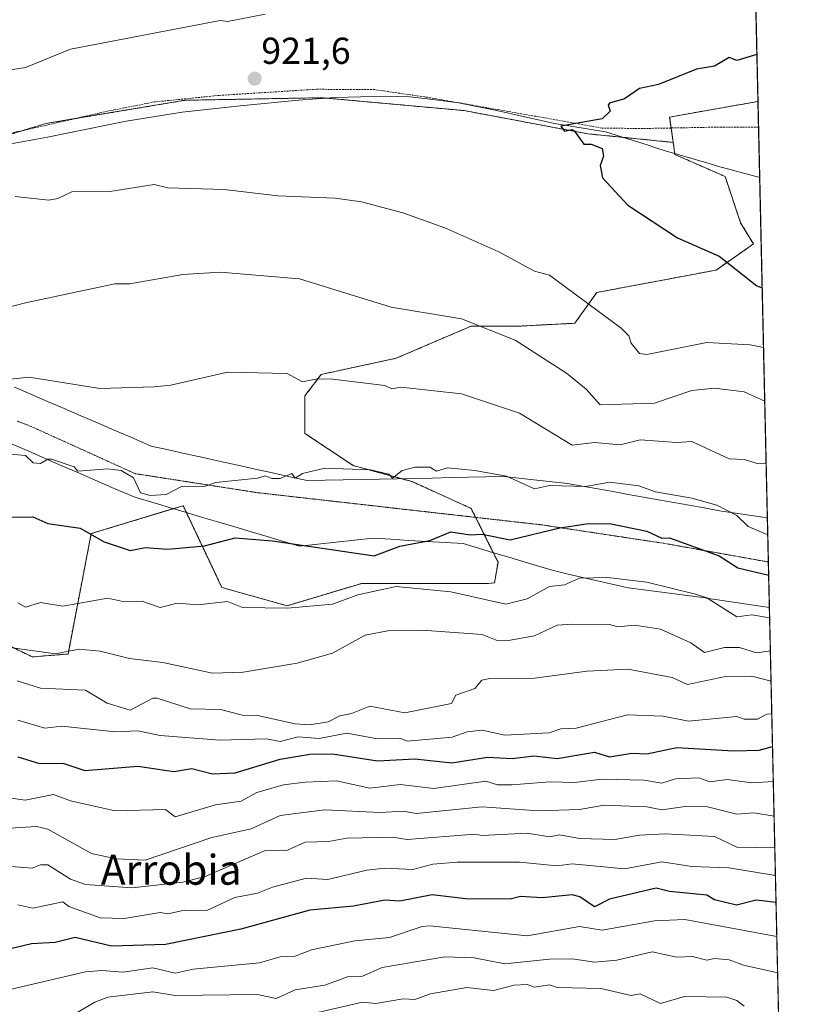
# Model space of a CAD drawing. Units: metres. Extents: x 651387 to 654841, y 4748606 to 4750995.
# Drawn here: x 654629 to 654841, y 4749072 to 4749335 of the extents above; entities that cross this region are included whole.
import ezdxf
from ezdxf.enums import TextEntityAlignment as Align

# ---------------------------------------------------------------- set-up
doc = ezdxf.new("R2010")
doc.units = ezdxf.units.M
doc.header["$MEASUREMENT"] = 0
doc.linetypes.add('TRAZOS', pattern=[0.75, 0.5, -0.25])
doc.linetypes.add('TRAZOS2', pattern=[0.375, 0.25, -0.125])
for name, color, linetype, lineweight in [('Alambrada', 19, 'TRAZOS', 0), ('Arbolado forestal', 92, 'TRAZOS', 0), ('Arbolado forestal CxS', 92, 'Continuous', 0), ('Carátula', 7, 'Continuous', 5), ('Comarca CxS', 133, 'Continuous', 0), ('Comunidad Autónoma CxS', 142, 'Continuous', 0), ('Curva de nivel maestra', 36, 'Continuous', 30), ('Curva de nivel normal', 36, 'Continuous', 0), ('Municipio', 9, 'Continuous', 13), ('Municipio CxS', 142, 'Continuous', 0), ('Pastizal CxS', 92, 'Continuous', 0), ('Provincia CxS', 1, 'Continuous', 0), ('Punto de cota en terreno', 7, 'Continuous', 0), ('Rótulo de punto de cota en terreno', 19, 'Continuous', 0), ('Texto cartográfico', 19, 'Continuous', 0), ('Vía pecuaria', 92, 'Continuous', 13), ('Vía pecuaria CxS', 92, 'Continuous', 13), ('Vía pecuaria eje', 92, 'TRAZOS2', 0)]:
    doc.layers.add(name, color=color, linetype=linetype, lineweight=lineweight)
doc.styles.add('Arial', font='txt', dxfattribs={"height": 0.2})

# ---------------------------------------------------------------- blocks, each defined once
blk = doc.blocks.new('*U162')
at = {"layer": 'Curva de nivel normal', "color": 36, "linetype": 'Continuous', "lineweight": 0}
blk.add_polyline3d([(654623.83, 4749127.14, 870), (654630.84, 4749126.15, 870), (654638.36, 4749127.67, 870), (654642.89, 4749125.99, 870), (654654.89, 4749123.33, 870), (654668.32, 4749123.63, 870), (654670.89, 4749121.7, 870), (654681.61, 4749124.92, 870), (654688.52, 4749125.83, 870), (654692.69, 4749128.2, 870), (654699.82, 4749130.2, 870), (654705.64, 4749130.95, 870), (654713.95, 4749131.26, 870), (654722.89, 4749129.33, 870), (654730.98, 4749130.29, 870), (654739.97, 4749129.28, 870), (654753.9, 4749131.21, 870), (654756.95, 4749130.26, 870), (654760.89, 4749130.19, 870), (654770.89, 4749131, 870), (654777.56, 4749130.87, 870), (654784.89, 4749131.79, 870), (654796.19, 4749131.5, 870), (654800.89, 4749130.65, 870), (654804.51, 4749131.82, 870), (654810.76, 4749132.07, 870), (654813.73, 4749131.04, 870), (654818.32, 4749131.63, 870), (654824.89, 4749130.78, 870), (654830.65, 4749131.08, 870)], dxfattribs=at)
blk = doc.blocks.new('*U167')
at = {"layer": 'Curva de nivel normal', "color": 36, "linetype": 'Continuous', "lineweight": 0}
blk.add_polyline3d([(654621.53, 4749108.84, 860), (654632.66, 4749107.97, 860), (654634.89, 4749108.88, 860), (654636.89, 4749108.9, 860), (654642.89, 4749104.99, 860), (654646.89, 4749103.59, 860), (654659.44, 4749102.75, 860), (654672.89, 4749104.27, 860), (654678.89, 4749105.78, 860), (654694.89, 4749112.66, 860), (654700.89, 4749112.78, 860), (654705.63, 4749114.94, 860), (654711.82, 4749115.13, 860), (654716.71, 4749116.02, 860), (654728.9, 4749116.21, 860), (654732.89, 4749115.66, 860), (654750.89, 4749117.06, 860), (654752.89, 4749116.68, 860), (654764.89, 4749117.34, 860), (654770.89, 4749116.33, 860), (654773.57, 4749116.88, 860), (654778.89, 4749115.89, 860), (654788.3, 4749115.61, 860), (654794.89, 4749116.76, 860), (654801.79, 4749117.1, 860), (654814.89, 4749116.43, 860), (654820.89, 4749113.55, 860), (654831.05, 4749113.4, 860)], dxfattribs=at)
blk = doc.blocks.new('*U169')
at = {"layer": 'Curva de nivel normal', "color": 36, "linetype": 'Continuous', "lineweight": 0}
blk.add_polyline3d([(654628.89, 4749178.88, 895), (654630.89, 4749177.69, 895), (654634.89, 4749178.9, 895), (654640.89, 4749177.92, 895), (654652.89, 4749180.06, 895), (654656.89, 4749179.2, 895), (654661.95, 4749179.26, 895), (654666.89, 4749177.63, 895), (654671.43, 4749178.74, 895), (654676.97, 4749178.28, 895), (654684.89, 4749179.18, 895), (654688.89, 4749177.62, 895), (654700.89, 4749177.42, 895), (654712.89, 4749178.49, 895), (654719.64, 4749180.95, 895), (654729.93, 4749183.24, 895), (654744.48, 4749181.79, 895), (654759.19, 4749178.5, 895), (654764.89, 4749179.93, 895), (654770.89, 4749183.19, 895), (654774.89, 4749183.65, 895), (654778.89, 4749185.44, 895), (654786.33, 4749185.64, 895), (654796.89, 4749184.4, 895), (654809.88, 4749181.19, 895), (654812.87, 4749180.18, 895), (654820.89, 4749175.13, 895), (654824.89, 4749175.66, 895), (654829.667, 4749174.8007, 895)], dxfattribs=at)
blk = doc.blocks.new('*U171')
at = {"layer": 'Curva de nivel normal', "color": 36, "linetype": 'Continuous', "lineweight": 0}
blk.add_polyline3d([(654831.81, 4749079.99, 840), (654822.72, 4749082.03, 840), (654818.89, 4749083.51, 840), (654814.89, 4749083.87, 840), (654812.89, 4749083.36, 840), (654809.07, 4749084.38, 840), (654804.89, 4749084.24, 840), (654798.32, 4749085.63, 840), (654788.89, 4749083.4, 840), (654782.89, 4749082.9, 840), (654776.89, 4749083.71, 840), (654770.89, 4749083.63, 840), (654758.89, 4749082.42, 840), (654750.71, 4749084.02, 840), (654742.95, 4749084.26, 840), (654726.17, 4749081.48, 840), (654720.89, 4749079.13, 840), (654716.89, 4749078.96, 840), (654710.89, 4749076.74, 840), (654702.89, 4749075.47, 840), (654697.86, 4749073.17, 840), (654692.89, 4749074.2, 840), (654670.89, 4749073.94, 840), (654664.89, 4749074.92, 840), (654652.89, 4749073.47, 840), (654649.46, 4749072.2, 840), (654643.2, 4749068.51, 840)], dxfattribs=at)
blk = doc.blocks.new('*U174')
at = {"layer": 'Curva de nivel normal', "color": 36, "linetype": 'Continuous', "lineweight": 0}
blk.add_polyline3d([(654623.42, 4749238.2, 910), (654631.86, 4749239.17, 910), (654650.8, 4749236.11, 910), (654665.24, 4749236.55, 910), (654669.68, 4749236.99, 910), (654684.89, 4749240.44, 910), (654700.76, 4749240.07, 910), (654704.89, 4749237.93, 910), (654708.89, 4749238.72, 910), (654712.89, 4749238.58, 910), (654726.89, 4749236.89, 910), (654728.72, 4749236.03, 910), (654731.15, 4749236.46, 910), (654747.37, 4749234.68, 910), (654762.89, 4749229.51, 910), (654776.89, 4749220.97, 910), (654782.89, 4749221.69, 910), (654789.77, 4749221.08, 910), (654795.05, 4749222.36, 910), (654804.89, 4749221.65, 910), (654808.89, 4749221.96, 910), (654818.89, 4749217.3, 910), (654822.89, 4749217.12, 910), (654826.68, 4749215.99, 910), (654828.73, 4749216.17, 910)], dxfattribs=at)
blk = doc.blocks.new('*U175')
at = {"layer": 'Curva de nivel normal', "color": 36, "linetype": 'Continuous', "lineweight": 0}
blk.add_polyline3d([(654624.89, 4749167.17, 890), (654638.89, 4749165.26, 890), (654645.2, 4749166.51, 890), (654650.89, 4749165.94, 890), (654658.65, 4749163.96, 890), (654667.63, 4749162.94, 890), (654680.89, 4749160.08, 890), (654689.05, 4749160.36, 890), (654703.44, 4749162.75, 890), (654712.89, 4749165.41, 890), (654721.64, 4749170.2, 890), (654728.12, 4749171.43, 890), (654736.89, 4749171.56, 890), (654752.89, 4749170.43, 890), (654756.89, 4749168.83, 890), (654759.36, 4749168.67, 890), (654766.89, 4749170.03, 890), (654772.89, 4749172.88, 890), (654776.89, 4749173.18, 890), (654786.89, 4749173.03, 890), (654789.15, 4749172.46, 890), (654793.6, 4749172.91, 890), (654800.48, 4749171.79, 890), (654808.59, 4749168.2, 890), (654812.3, 4749165.61, 890), (654817.59, 4749166.9, 890), (654821.57, 4749166.88, 890), (654826.18, 4749165.49, 890), (654829.87, 4749165.99, 890)], dxfattribs=at)
blk = doc.blocks.new('*U190')
at = {"layer": 'Curva de nivel normal', "color": 36, "linetype": 'Continuous', "lineweight": 0}
blk.add_polyline3d([(654822.89, 4749071.09, 835), (654820.89, 4749072.61, 835), (654818.19, 4749073.5, 835), (654806.89, 4749073.73, 835), (654800.48, 4749071.79, 835), (654795.11, 4749074.42, 835), (654792.64, 4749073.95, 835), (654784.55, 4749075.86, 835), (654772.89, 4749076.09, 835), (654770.89, 4749076.8, 835), (654766.89, 4749076.22, 835), (654764.89, 4749076.91, 835), (654761.41, 4749076.72, 835), (654755.95, 4749075.26, 835), (654748.79, 4749076.1, 835), (654739.12, 4749074.43, 835), (654734.89, 4749072.85, 835), (654731.79, 4749073.1, 835), (654724.51, 4749071.82, 835), (654720.89, 4749072.2, 835), (654700.89, 4749067.55, 835)], dxfattribs=at)
blk = doc.blocks.new('*U192')
at = {"layer": 'Curva de nivel normal', "color": 36, "linetype": 'Continuous', "lineweight": 0}
blk.add_polyline3d([(654620.89, 4749118.28, 865), (654633.83, 4749119.14, 865), (654636.89, 4749118.35, 865), (654648.55, 4749111.86, 865), (654655.16, 4749110.47, 865), (654662.89, 4749110.15, 865), (654680.67, 4749116.2, 865), (654691.18, 4749118.49, 865), (654698.89, 4749122.01, 865), (654710.89, 4749123.52, 865), (654725.56, 4749122.87, 865), (654731.86, 4749123.17, 865), (654735.28, 4749122.59, 865), (654752.89, 4749124.4, 865), (654767.95, 4749123.26, 865), (654778.89, 4749123.65, 865), (654785.47, 4749124.78, 865), (654796.89, 4749124.39, 865), (654800.89, 4749123.58, 865), (654807.12, 4749124.43, 865), (654813.08, 4749124.39, 865), (654820.89, 4749122.43, 865), (654825.46, 4749122.77, 865), (654830.86, 4749121.88, 865)], dxfattribs=at)
blk = doc.blocks.new('*U197')
at = {"layer": 'Curva de nivel normal', "color": 36, "linetype": 'Continuous', "lineweight": 0}
blk.add_polyline3d([(654628.89, 4749147.55, 880), (654636.03, 4749145.34, 880), (654640.63, 4749145.94, 880), (654654.89, 4749144.42, 880), (654660.89, 4749144.69, 880), (654666.89, 4749143.43, 880), (654682.84, 4749142.15, 880), (654695.24, 4749142.55, 880), (654698.89, 4749141.84, 880), (654703.73, 4749143.04, 880), (654709.33, 4749142.64, 880), (654716.72, 4749144.03, 880), (654724.89, 4749142.5, 880), (654730.89, 4749142.69, 880), (654732.89, 4749141.94, 880), (654744.89, 4749142.94, 880), (654748.89, 4749144.39, 880), (654752.89, 4749144.84, 880), (654758.89, 4749143.54, 880), (654770.8, 4749144.11, 880), (654773.86, 4749145.17, 880), (654778.02, 4749145.33, 880), (654791.66, 4749148.97, 880), (654801.24, 4749148.55, 880), (654807.96, 4749147.27, 880), (654820.89, 4749148.48, 880), (654822.89, 4749147.8, 880), (654826.46, 4749147.77, 880), (654828.89, 4749149.07, 880), (654830.25, 4749149.19, 880)], dxfattribs=at)
blk = doc.blocks.new('*U198')
at = {"layer": 'Curva de nivel normal', "color": 36, "linetype": 'Continuous', "lineweight": 0}
blk.add_polyline3d([(654622.89, 4749074.67, 845), (654646.95, 4749080.26, 845), (654651.32, 4749080.63, 845), (654656.89, 4749080.15, 845), (654664.89, 4749081.33, 845), (654670.89, 4749079.91, 845), (654675.67, 4749080.98, 845), (654693.4, 4749082.71, 845), (654698.89, 4749084.28, 845), (654702.89, 4749084.43, 845), (654707.33, 4749086.2, 845), (654718.89, 4749088.52, 845), (654728.1, 4749089.41, 845), (654736.89, 4749092.42, 845), (654738.89, 4749092.58, 845), (654764.89, 4749089.93, 845), (654778.89, 4749092.4, 845), (654784.89, 4749091.45, 845), (654798.89, 4749093.88, 845), (654806.99, 4749094.3, 845), (654831.59, 4749089.76, 845)], dxfattribs=at)
blk = doc.blocks.new('*U200')
at = {"layer": 'Curva de nivel normal', "color": 36, "linetype": 'Continuous', "lineweight": 0}
for points in [[(654694.89, 4749336.14, 920), (654684.89, 4749334.14, 920), (654682.89, 4749334.42, 920), (654642.89, 4749326.76, 920), (654630.89, 4749321.84, 920), (654626.89, 4749321.25, 920)], [(654628.11, 4749287.42, 920), (654637.1, 4749286.41, 920), (654639.52, 4749286.83, 920), (654643.29, 4749288.6, 920), (654653.43, 4749288.74, 920), (654665.27, 4749290.58, 920), (654668.89, 4749289.72, 920), (654683.95, 4749289.26, 920), (654698.28, 4749287.59, 920), (654713.65, 4749286.96, 920), (654720.64, 4749285.95, 920), (654731.68, 4749282.99, 920), (654742.89, 4749278.99, 920), (654757.3, 4749272.61, 920), (654766.89, 4749267.49, 920), (654770.89, 4749266.35, 920), (654790.03, 4749252.2, 920), (654792.04, 4749250.2, 920), (654792.68, 4749248.2, 920), (654794.89, 4749245.48, 920), (654796.89, 4749245.2, 920), (654812.89, 4749248.36, 920), (654824.49, 4749247.8, 920), (654828.034934, 4749247.098211, 920)]]:
    blk.add_polyline3d(points, dxfattribs=at)
blk = doc.blocks.new('*U211')
at = {"layer": 'Curva de nivel normal', "color": 36, "linetype": 'Continuous', "lineweight": 0}
blk.add_polyline3d([(654626.89, 4749218.56, 905), (654630.93, 4749218.24, 905), (654632.94, 4749216.25, 905), (654634.89, 4749216.04, 905), (654636.89, 4749217.25, 905), (654637.89, 4749217.2, 905), (654643.87, 4749215.18, 905), (654644.89, 4749214, 905), (654652.89, 4749214.63, 905), (654656.48, 4749214.2, 905), (654659.71, 4749212.2, 905), (654661.59, 4749208.2, 905), (654664.21, 4749207.52, 905), (654668.44, 4749207.75, 905), (654672.75, 4749210.06, 905), (654678.66, 4749209.97, 905), (654681.73, 4749211.04, 905), (654692.89, 4749212.11, 905), (654694.89, 4749212.8, 905), (654696.72, 4749212.03, 905), (654698.89, 4749212.03, 905), (654702.08, 4749213.39, 905), (654702.89, 4749212.11, 905), (654704.89, 4749213.43, 905), (654710.89, 4749214.87, 905), (654723.03, 4749214.34, 905), (654727.92, 4749213.23, 905), (654728.89, 4749212.13, 905), (654731.52, 4749214.2, 905), (654734.89, 4749215.13, 905), (654738.89, 4749215.05, 905), (654740.69, 4749214, 905), (654743.61, 4749214.92, 905), (654750.89, 4749214.22, 905), (654759.41, 4749212.72, 905), (654766.89, 4749209.33, 905), (654770.89, 4749210.2, 905), (654780.59, 4749209.9, 905), (654786.89, 4749211.06, 905), (654794.76, 4749210.07, 905), (654799.2, 4749208.51, 905), (654808.89, 4749206.82, 905), (654815.59, 4749204.9, 905), (654820.91, 4749202.22, 905), (654823.93, 4749199.24, 905), (654829.17, 4749197.04, 905)], dxfattribs=at)
blk = doc.blocks.new('*U218')
at = {"layer": 'Curva de nivel normal', "color": 36, "linetype": 'Continuous', "lineweight": 0}
blk.add_polyline3d([(654828.36, 4749232.7, 915), (654822.89, 4749235.24, 915), (654814.91, 4749236.22, 915), (654808.89, 4749235.54, 915), (654798.89, 4749232.16, 915), (654784.4, 4749231.71, 915), (654780.66, 4749235.97, 915), (654775.4, 4749240.2, 915), (654761.73, 4749249.04, 915), (654747.37, 4749254.68, 915), (654728.53, 4749257.84, 915), (654704.11, 4749265.42, 915), (654682.89, 4749267.16, 915), (654672.89, 4749266.56, 915), (654658.8, 4749264.11, 915), (654654.79, 4749264.1, 915), (654630.89, 4749259.01, 915), (654621.23, 4749256.54, 915), (654608.89, 4749251.95, 915), (654602.56, 4749250.99, 915)], dxfattribs=at)
blk = doc.blocks.new('*U221')
at = {"layer": 'Curva de nivel normal', "color": 36, "linetype": 'Continuous', "lineweight": 0}
blk.add_polyline3d([(654628.72, 4749158.03, 885), (654634.89, 4749156.06, 885), (654646.89, 4749155.55, 885), (654652.75, 4749152.06, 885), (654658.86, 4749150.17, 885), (654664.89, 4749153.35, 885), (654666.07, 4749153.38, 885), (654674.89, 4749150.58, 885), (654683.02, 4749150.33, 885), (654688.89, 4749148.82, 885), (654692.89, 4749148.78, 885), (654702.89, 4749146.56, 885), (654706.89, 4749146.3, 885), (654711.75, 4749147.06, 885), (654714.89, 4749148.71, 885), (654717.96, 4749149.27, 885), (654722.89, 4749151.27, 885), (654732.19, 4749149.5, 885), (654744.68, 4749151.99, 885), (654745.87, 4749154.2, 885), (654750.89, 4749156, 885), (654752.77, 4749158.2, 885), (654754.89, 4749158.64, 885), (654766.89, 4749158.69, 885), (654780.89, 4749160.6, 885), (654791.78, 4749161.09, 885), (654803.59, 4749158.9, 885), (654807.76, 4749157.07, 885), (654817.9, 4749159.21, 885), (654824.89, 4749159.3, 885), (654830.0473, 4749157.9526, 885)], dxfattribs=at)
blk = doc.blocks.new('*U222')
at = {"layer": 'Curva de nivel normal', "color": 36, "linetype": 'Continuous', "lineweight": 0}
blk.add_polyline3d([(654628.83, 4749098.14, 855), (654632.89, 4749097.28, 855), (654640.89, 4749098.97, 855), (654642.46, 4749097.77, 855), (654650.89, 4749094.67, 855), (654657.26, 4749094.57, 855), (654666.84, 4749096.15, 855), (654668.89, 4749095.8, 855), (654673.41, 4749096.72, 855), (654679.31, 4749096.62, 855), (654686.79, 4749100.1, 855), (654692.89, 4749101.25, 855), (654696.89, 4749102.92, 855), (654705.98, 4749105.29, 855), (654711.63, 4749104.94, 855), (654722.09, 4749107.4, 855), (654726.89, 4749107.97, 855), (654734.35, 4749107.66, 855), (654739.74, 4749109.05, 855), (654746.23, 4749109.54, 855), (654762.89, 4749109.55, 855), (654772.89, 4749108.6, 855), (654776.89, 4749109.13, 855), (654790.89, 4749107.81, 855), (654800.89, 4749109.66, 855), (654808.89, 4749108.41, 855), (654818.76, 4749108.07, 855), (654831.22, 4749106.01, 855)], dxfattribs=at)
blk = doc.blocks.new('*U224')
at = {"layer": 'Curva de nivel maestra', "color": 36, "linetype": 'Continuous', "lineweight": 30}
blk.add_polyline3d([(654831.38, 4749098.78, 850), (654826.09, 4749099.4, 850), (654820.82, 4749098.13, 850), (654814.89, 4749099.53, 850), (654812.89, 4749100.8, 850), (654802.89, 4749101.74, 850), (654799.33, 4749102.64, 850), (654786.89, 4749099.7, 850), (654782.89, 4749097.64, 850), (654778.99, 4749100.3, 850), (654776.89, 4749100.85, 850), (654768.89, 4749100.04, 850), (654763.08, 4749100.39, 850), (654760.35, 4749099.66, 850), (654748.44, 4749099.75, 850), (654739.5, 4749100.81, 850), (654730.89, 4749099.18, 850), (654726.89, 4749099.41, 850), (654718.47, 4749097.78, 850), (654706.89, 4749096.72, 850), (654688.38, 4749091.69, 850), (654668.26, 4749087.57, 850), (654653.85, 4749087.16, 850), (654644.17, 4749089.48, 850), (654638.8, 4749088.11, 850), (654632.47, 4749087.78, 850), (654626.89, 4749086.43, 850)], dxfattribs=at)
blk = doc.blocks.new('*U225')
at = {"layer": 'Curva de nivel maestra', "color": 36, "linetype": 'Continuous', "lineweight": 30}
for points in [[(654826.27, 4749325.33, 925), (654820.89, 4749323.7, 925), (654818.89, 4749324.53, 925), (654814.89, 4749322.2, 925), (654810.13, 4749321.44, 925), (654800.02, 4749317.33, 925), (654794.89, 4749316.27, 925), (654790.89, 4749313.51, 925), (654786.89, 4749312.37, 925), (654786.5, 4749311.81, 925), (654787.05, 4749310.2, 925), (654784.89, 4749308.1, 925), (654773.88, 4749306.2, 925), (654774.89, 4749304.86, 925), (654776.89, 4749305.27, 925), (654777.53, 4749304.84, 925), (654780.06, 4749301.37, 925), (654782.03, 4749301.34, 925), (654784.89, 4749300.2, 925), (654785.33, 4749298.2, 925), (654784.41, 4749295.72, 925), (654785.05, 4749292.36, 925), (654791.79, 4749285.1, 925), (654805.05, 4749276.36, 925), (654816.16, 4749271.47, 925), (654817.31, 4749270.56, 925), (654826.2, 4749263.51, 925), (654827.68, 4749262.98, 925)], [(654827.68, 4749262.98, 925)]]:
    blk.add_polyline3d(points, dxfattribs=at)
blk = doc.blocks.new('*U230')
at = {"layer": 'Curva de nivel maestra', "color": 36, "linetype": 'Continuous', "lineweight": 30}
blk.add_polyline3d([(654628.89, 4749137.74, 875), (654634.62, 4749135.93, 875), (654640.89, 4749136.05, 875), (654646.75, 4749134.06, 875), (654660.89, 4749135.26, 875), (654670.53, 4749133.84, 875), (654675.31, 4749134.62, 875), (654680.89, 4749133.19, 875), (654686.89, 4749133.47, 875), (654698.89, 4749137.06, 875), (654706.89, 4749138.4, 875), (654712.89, 4749138.5, 875), (654724.89, 4749136.62, 875), (654734.89, 4749137.22, 875), (654744.78, 4749136.09, 875), (654754.33, 4749137.64, 875), (654760.89, 4749137.24, 875), (654766.71, 4749138.02, 875), (654772.89, 4749137.3, 875), (654782.89, 4749139, 875), (654786.89, 4749137.67, 875), (654792.89, 4749138.69, 875), (654796.89, 4749138.49, 875), (654804.9, 4749140.21, 875), (654820.02, 4749139.33, 875), (654826.89, 4749139.51, 875), (654830.44, 4749140.48, 875)], dxfattribs=at)
blk = doc.blocks.new('*U235')
at = {"layer": 'Curva de nivel maestra', "color": 36, "linetype": 'Continuous', "lineweight": 30}
blk.add_polyline3d([(654626.89, 4749201.74, 900), (654632.89, 4749201.8, 900), (654636.89, 4749200.04, 900), (654645.53, 4749198.84, 900), (654651.88, 4749195.19, 900), (654658.89, 4749192.8, 900), (654662.89, 4749193.59, 900), (654668.89, 4749193.2, 900), (654678.73, 4749194.04, 900), (654686.89, 4749196.2, 900), (654696.89, 4749195.4, 900), (654724.06, 4749191.37, 900), (654730.89, 4749193.98, 900), (654738.89, 4749195.49, 900), (654744.53, 4749197.84, 900), (654749.71, 4749197.02, 900), (654752.89, 4749197.18, 900), (654760.36, 4749195.67, 900), (654773.58, 4749198.89, 900), (654780.62, 4749199.93, 900), (654786.89, 4749200.02, 900), (654796.89, 4749198.03, 900), (654800.89, 4749196.16, 900), (654802.93, 4749196.24, 900), (654816.14, 4749191.45, 900), (654821.17, 4749188.2, 900), (654829.41, 4749186.22, 900)], dxfattribs=at)
blk = doc.blocks.new('5PATER')
at = {"layer": 'Carátula', "linetype": 'Continuous', "lineweight": 5}
h = blk.add_hatch(color=250, dxfattribs=at)
edge = h.paths.add_edge_path()
edge.add_ellipse((0, 0.01), major_axis=(-1.33, -1.34), ratio=0.999422, start_angle=0, end_angle=360)

msp = doc.modelspace()

# ---------------------------------------------------------------- linework, layer by layer
at = {"layer": 'Alambrada', "color": 19, "linetype": 'TRAZOS', "lineweight": 0}
msp.add_polyline3d([(654826.71, 4749305.96, 936.07), (654826.69, 4749305.96, 936.06), (654816.76, 4749305.95, 938.3), (654795.78, 4749305.55, 926.19), (654784.91, 4749305.68, 925.47), (654754.07, 4749311.13, 927.18), (654738.27, 4749313.89, 922.87), (654724.14, 4749315.95, 922.55), (654708.61, 4749316.04, 923), (654682.67, 4749314.41, 925.73), (654665.32, 4749312.65, 923.33), (654652.75, 4749310.18, 923.96), (654630.3, 4749305.02, 922.15), (654612.64, 4749301.57, 922.69)], dxfattribs=at)
at = {"layer": 'Arbolado forestal', "color": 92, "linetype": 'TRAZOS', "lineweight": 0}
for points in [[(654823.18, 4749462.3, 900.58), (654826.55, 4749312.79, 926.21)], [(654422.02, 4749222.09, 922.74), (654422.01, 4749222.1, 922.74), (654421.56, 4749222.97, 922.76), (654417.67, 4749230.41, 922.98), (654416.99, 4749231.72, 923.01), (654416.3, 4749256.55, 921.63), (654450.79, 4749260, 920.34), (654483.18, 4749265.22, 920.41), (654493.54, 4749266.9, 920.51), (654534.23, 4749278.62, 920.54), (654586.65, 4749291.72, 920.45), (654629.95, 4749304.95, 921.25), (654636.3, 4749306.89, 921.47), (654644.11, 4749308.19, 921.52), (654673.55, 4749313.1, 921.72), (654710.1, 4749313.79, 921.98), (654748.03, 4749310.34, 923.16), (654781.13, 4749304.13, 925.1), (654803.92, 4749301.86, 926.13)], [(654803.92, 4749301.86, 926.13), (654803.37, 4749305.7, 926.04), (654802.95, 4749308.63, 925.92), (654826.55, 4749312.79, 926.21)], [(654803.92, 4749301.86, 926.13), (654803.37, 4749305.7, 926.04), (654802.95, 4749308.63, 925.92), (654826.55, 4749312.79, 926.21)], [(654826.55, 4749312.79, 926.21), (654826.71, 4749305.96, 926.81), (654829.06, 4749201.57, 906.17), (654829.33, 4749189.77, 902.4), (654829.6, 4749177.63, 895.68), (654832.97, 4749028.44, 810.62), (654833.01, 4749026.87, 809.43), (654833.04, 4749025.29, 808.23), (654833.31, 4749013.24, 803.69)], [(654620.36, 4749170.37, 891.72), (654632.73, 4749164.41, 888.99), (654642.26, 4749165.18, 889.65), (654648.46, 4749197.35, 900.08), (654670.44, 4749204.01, 903.01), (654673.03, 4749204.8, 903.09), (654673.89, 4749202.98, 902.48), (654683.35, 4749182.95, 896.21), (654700.79, 4749178.08, 895.17), (654720.71, 4749184.06, 896.32), (654754.58, 4749184.06, 896.93), (654756.19, 4749184.22, 897.06), (654757.11, 4749189.74, 898.45), (654755.84, 4749192.28, 899.01), (654751.14, 4749201.68, 900.92), (654749.95, 4749204.07, 901.57), (654734.19, 4749211.23, 903.69), (654731.35, 4749212, 904.1), (654718.44, 4749215.52, 905.08), (654705.55, 4749224.12, 907.29), (654705.55, 4749234.15, 909.15), (654709.84, 4749239.87, 910.18), (654729.9, 4749244.17, 912.1), (654749.95, 4749252.77, 914.72), (654762.84, 4749252.77, 916.16), (654777.61, 4749253.54, 918.54), (654783.48, 4749261.76, 920.8), (654815.36, 4749267.74, 924.45), (654825.32, 4749274.71, 926.11), (654821.91, 4749280.35, 926.63), (654817.76, 4749292.75, 926.95), (654804.38, 4749298.6, 926.15), (654803.92, 4749301.86, 926.13)]]:
    msp.add_polyline3d(points, dxfattribs=at)
at = {"layer": 'Arbolado forestal CxS', "color": 92, "linetype": 'Continuous', "lineweight": 0}
for points in [[(654823.18, 4749462.3, 900.58), (654826.55, 4749312.79, 926.21), (654802.95, 4749308.63, 925.92), (654803.92, 4749301.86, 926.13), (654781.13, 4749304.13, 925.1), (654748.03, 4749310.34, 923.16), (654710.1, 4749313.79, 921.98), (654673.55, 4749313.1, 921.72), (654636.31, 4749306.89, 921.47), (654586.65, 4749291.72, 920.45)], [(654823.18, 4749462.3, 900.58), (654826.55, 4749312.79, 926.21), (654802.95, 4749308.63, 925.92), (654803.92, 4749301.86, 926.13), (654781.13, 4749304.13, 925.1), (654748.03, 4749310.34, 923.16), (654710.1, 4749313.79, 921.98), (654673.55, 4749313.1, 921.72), (654636.31, 4749306.89, 921.47), (654586.65, 4749291.72, 920.45)], [(654620.36, 4749170.37, 891.72), (654632.73, 4749164.41, 888.99), (654642.26, 4749165.18, 889.65), (654648.46, 4749197.35, 900.08), (654673.03, 4749204.8, 903.09), (654683.35, 4749182.95, 896.21), (654700.79, 4749178.08, 895.17), (654720.71, 4749184.06, 896.32), (654754.58, 4749184.05, 896.93), (654756.19, 4749184.22, 897.06), (654757.11, 4749189.74, 898.45), (654749.95, 4749204.07, 901.57), (654734.19, 4749211.23, 903.69), (654718.44, 4749215.52, 905.08), (654705.55, 4749224.12, 907.29), (654705.55, 4749234.15, 909.15), (654709.84, 4749239.87, 910.18), (654729.9, 4749244.17, 912.1), (654749.95, 4749252.77, 914.72), (654762.84, 4749252.77, 916.16), (654777.61, 4749253.54, 918.54), (654783.48, 4749261.76, 920.8), (654815.36, 4749267.74, 924.45), (654825.32, 4749274.71, 926.11), (654821.91, 4749280.35, 926.63), (654817.76, 4749292.75, 926.95), (654804.38, 4749298.6, 926.15), (654803.92, 4749301.86, 926.13), (654802.95, 4749308.63, 925.92), (654826.55, 4749312.79, 926.21), (654833.31, 4749013.24, 803.69)], [(654620.36, 4749170.37, 891.72), (654632.73, 4749164.41, 888.99), (654642.26, 4749165.18, 889.65), (654648.46, 4749197.35, 900.08), (654673.03, 4749204.8, 903.09), (654683.35, 4749182.95, 896.21), (654700.79, 4749178.08, 895.17), (654720.71, 4749184.06, 896.32), (654754.58, 4749184.05, 896.93), (654756.19, 4749184.22, 897.06), (654757.11, 4749189.74, 898.45), (654749.95, 4749204.07, 901.57), (654734.19, 4749211.23, 903.69), (654718.44, 4749215.52, 905.08), (654705.55, 4749224.12, 907.29), (654705.55, 4749234.15, 909.15), (654709.84, 4749239.87, 910.18), (654729.9, 4749244.17, 912.1), (654749.95, 4749252.77, 914.72), (654762.84, 4749252.77, 916.16), (654777.61, 4749253.54, 918.54), (654783.48, 4749261.76, 920.8), (654815.36, 4749267.74, 924.45), (654825.32, 4749274.71, 926.11), (654821.91, 4749280.35, 926.63), (654817.76, 4749292.75, 926.95), (654804.38, 4749298.6, 926.15), (654803.92, 4749301.86, 926.13), (654802.95, 4749308.63, 925.92), (654826.55, 4749312.79, 926.21), (654833.31, 4749013.24, 803.69)]]:
    msp.add_polyline3d(points, dxfattribs=at)
at = {"layer": 'Comarca CxS', "color": 133, "linetype": 'Continuous', "lineweight": 0}
for points in [[(654840.79, 4748682.06, 871.86), (651437.76, 4748606.22, 1025.81), (651386.71, 4750919.51, 974.76), (654788.57, 4750995.36, 775.1), (654840.79, 4748682.06, 871.86)], [(654840.79, 4748682.06, 871.86), (651437.76, 4748606.22, 1025.81), (651386.71, 4750919.51, 974.76), (654788.57, 4750995.36, 775.11), (654840.79, 4748682.06, 871.86)]]:
    msp.add_polyline3d(points, close=True, dxfattribs=at)
at = {"layer": 'Comunidad Autónoma CxS', "color": 142, "linetype": 'Continuous', "lineweight": 0}
for points in [[(654840.79, 4748682.06, 871.86), (651437.76, 4748606.22, 1025.81), (651386.71, 4750919.51, 974.76), (654788.57, 4750995.36, 775.1), (654840.79, 4748682.06, 871.86)], [(654840.79, 4748682.06, 871.86), (651437.76, 4748606.22, 1025.81), (651386.71, 4750919.51, 974.76), (654788.57, 4750995.36, 775.11), (654840.79, 4748682.06, 871.86)]]:
    msp.add_polyline3d(points, close=True, dxfattribs=at)
at = {"layer": 'Municipio', "color": 9, "linetype": 'Continuous', "lineweight": 13}
msp.add_polyline3d([(654827.01, 4749292.5, 927.17), (654815.77, 4749295.53, 926.82), (654813.52, 4749296.19, 926.69), (654801.51, 4749299.72, 925.97), (654799.55, 4749300.33, 925.85), (654797.19, 4749301.07, 925.69), (654785.84, 4749304.65, 925.22), (654772.23, 4749306.93, 924.58), (654756.33, 4749310.46, 923.58), (654746.53, 4749312.4, 922.94), (654739.66, 4749313.35, 922.73), (654733.56, 4749314.05, 922.49), (654726.96, 4749314.24, 922.3), (654720.35, 4749314.05, 922.22), (654713.62, 4749313.86, 922.22), (654703.85, 4749313.13, 921.77), (654688.25, 4749311.59, 921.6), (654672.77, 4749309.92, 921.5), (654657.8, 4749307.49, 921.66), (654636.76, 4749303.22, 921.75), (654618.12, 4749299.87, 921.14)], dxfattribs=at)
msp.add_polyline3d([(654827.01, 4749292.5, 927.17), (654815.77, 4749295.53, 926.82), (654813.52, 4749296.19, 926.69), (654801.51, 4749299.72, 925.97), (654799.55, 4749300.33, 925.85), (654797.19, 4749301.07, 925.69), (654785.84, 4749304.65, 925.22), (654772.23, 4749306.93, 924.58), (654756.33, 4749310.46, 923.58), (654746.53, 4749312.4, 922.94), (654739.66, 4749313.35, 922.73), (654733.56, 4749314.05, 922.49), (654726.96, 4749314.24, 922.3), (654720.35, 4749314.05, 922.22), (654713.62, 4749313.86, 922.22), (654703.85, 4749313.13, 921.77), (654688.25, 4749311.59, 921.6), (654672.77, 4749309.92, 921.5), (654657.8, 4749307.49, 921.66), (654636.76, 4749303.22, 921.75), (654618.12, 4749299.87, 921.14)], dxfattribs=at)
at = {"layer": 'Municipio CxS', "color": 142, "linetype": 'Continuous', "lineweight": 0}
for points in [[(654788.57, 4750995.36, 775.1), (654827.01, 4749292.5, 927.17), (654827.01, 4749292.5, 927.17), (654815.77, 4749295.53, 926.82), (654813.52, 4749296.19, 926.69), (654801.51, 4749299.72, 925.97), (654799.55, 4749300.33, 925.85), (654797.19, 4749301.07, 925.69), (654785.84, 4749304.65, 925.22), (654772.23, 4749306.93, 924.58), (654756.33, 4749310.46, 923.58), (654746.53, 4749312.4, 922.94), (654739.66, 4749313.35, 922.73), (654733.56, 4749314.05, 922.49), (654726.96, 4749314.24, 922.3), (654720.35, 4749314.05, 922.22), (654713.62, 4749313.86, 922.22), (654703.85, 4749313.13, 921.77), (654688.25, 4749311.59, 921.6), (654672.77, 4749309.92, 921.5), (654657.8, 4749307.49, 921.66), (654636.76, 4749303.22, 921.75), (654618.12, 4749299.87, 921.14)], [(654788.57, 4750995.36, 775.11), (654827.01, 4749292.5, 927.17), (654827.01, 4749292.5, 927.17), (654815.77, 4749295.53, 926.82), (654813.52, 4749296.19, 926.69), (654801.51, 4749299.71, 925.97), (654799.55, 4749300.33, 925.85), (654797.19, 4749301.07, 925.69), (654785.84, 4749304.64, 925.22), (654772.23, 4749306.93, 924.58), (654756.33, 4749310.46, 923.58), (654746.53, 4749312.4, 922.94), (654739.66, 4749313.35, 922.73), (654733.56, 4749314.05, 922.49), (654726.96, 4749314.24, 922.3), (654720.35, 4749314.05, 922.22), (654713.62, 4749313.86, 922.22), (654703.85, 4749313.13, 921.77), (654688.25, 4749311.59, 921.6), (654672.77, 4749309.92, 921.5), (654657.8, 4749307.49, 921.66), (654636.76, 4749303.22, 921.75), (654618.12, 4749299.87, 921.14)], [(654618.12, 4749299.87, 921.14), (654636.76, 4749303.22, 921.75), (654657.8, 4749307.49, 921.66), (654672.77, 4749309.92, 921.5), (654688.25, 4749311.59, 921.6), (654703.85, 4749313.13, 921.77), (654713.62, 4749313.86, 922.22), (654720.35, 4749314.05, 922.22), (654726.96, 4749314.24, 922.3), (654733.56, 4749314.05, 922.49), (654739.66, 4749313.35, 922.73), (654746.53, 4749312.4, 922.94), (654756.33, 4749310.46, 923.58), (654772.23, 4749306.93, 924.58), (654785.84, 4749304.65, 925.22), (654797.19, 4749301.07, 925.69), (654799.55, 4749300.33, 925.85), (654801.51, 4749299.72, 925.97), (654813.52, 4749296.19, 926.69), (654815.77, 4749295.53, 926.82), (654827.01, 4749292.5, 927.17), (654827.01, 4749292.5, 927.17), (654840.79, 4748682.06, 871.86)], [(654618.12, 4749299.87, 921.14), (654636.76, 4749303.22, 921.75), (654657.8, 4749307.49, 921.66), (654672.77, 4749309.92, 921.5), (654688.25, 4749311.59, 921.6), (654703.85, 4749313.13, 921.77), (654713.62, 4749313.86, 922.22), (654720.35, 4749314.05, 922.22), (654726.96, 4749314.24, 922.3), (654733.56, 4749314.05, 922.49), (654739.66, 4749313.35, 922.73), (654746.53, 4749312.4, 922.94), (654756.33, 4749310.46, 923.58), (654772.23, 4749306.93, 924.58), (654785.84, 4749304.64, 925.22), (654797.19, 4749301.07, 925.69), (654799.55, 4749300.33, 925.85), (654801.51, 4749299.71, 925.97), (654813.52, 4749296.19, 926.69), (654815.77, 4749295.53, 926.82), (654827.01, 4749292.5, 927.17), (654827.01, 4749292.5, 927.17), (654840.79, 4748682.06, 871.86)]]:
    msp.add_polyline3d(points, dxfattribs=at)
at = {"layer": 'Pastizal CxS', "color": 92, "linetype": 'Continuous', "lineweight": 0}
for points in [[(654422.02, 4749222.09, 922.74), (654422.01, 4749222.1, 922.74), (654421.56, 4749222.97, 922.76), (654417.67, 4749230.41, 922.98), (654416.99, 4749231.72, 923.01), (654416.3, 4749256.55, 921.63), (654450.79, 4749260, 920.34), (654483.18, 4749265.22, 920.41), (654493.54, 4749266.9, 920.51), (654534.23, 4749278.62, 920.54), (654586.65, 4749291.72, 920.45), (654629.95, 4749304.95, 921.25), (654636.3, 4749306.89, 921.47), (654644.11, 4749308.19, 921.52), (654673.55, 4749313.1, 921.72), (654710.1, 4749313.79, 921.98), (654748.03, 4749310.34, 923.16), (654781.13, 4749304.13, 925.1), (654803.92, 4749301.86, 926.13)], [(654586.65, 4749291.72, 920.45), (654636.31, 4749306.89, 921.47), (654673.55, 4749313.1, 921.72), (654710.1, 4749313.79, 921.98), (654748.03, 4749310.34, 923.16), (654781.13, 4749304.13, 925.1), (654803.92, 4749301.86, 926.13), (654803.92, 4749301.86, 926.13), (654804.38, 4749298.6, 926.15), (654817.76, 4749292.75, 926.95), (654821.91, 4749280.35, 926.63), (654825.32, 4749274.71, 926.11), (654815.36, 4749267.74, 924.45), (654783.48, 4749261.76, 920.8), (654777.61, 4749253.54, 918.54), (654762.84, 4749252.77, 916.16), (654749.95, 4749252.77, 914.72), (654729.9, 4749244.17, 912.1), (654709.84, 4749239.87, 910.18), (654705.55, 4749234.15, 909.15), (654705.55, 4749224.12, 907.29), (654718.44, 4749215.52, 905.08), (654734.19, 4749211.23, 903.69), (654749.95, 4749204.07, 901.57), (654757.11, 4749189.74, 898.45), (654756.19, 4749184.22, 897.06), (654754.58, 4749184.05, 896.93), (654720.71, 4749184.06, 896.32), (654700.79, 4749178.08, 895.17), (654683.35, 4749182.95, 896.21), (654673.03, 4749204.8, 903.09), (654648.46, 4749197.35, 900.08), (654642.26, 4749165.18, 889.65), (654632.73, 4749164.41, 888.99), (654620.36, 4749170.37, 891.72)], [(654586.65, 4749291.72, 920.45), (654636.31, 4749306.89, 921.47), (654673.55, 4749313.1, 921.72), (654710.1, 4749313.79, 921.98), (654748.03, 4749310.34, 923.16), (654781.13, 4749304.13, 925.1), (654803.92, 4749301.86, 926.13), (654803.92, 4749301.86, 926.13), (654804.38, 4749298.6, 926.15), (654817.76, 4749292.75, 926.95), (654821.91, 4749280.35, 926.63), (654825.32, 4749274.71, 926.11), (654815.36, 4749267.74, 924.45), (654783.48, 4749261.76, 920.8), (654777.61, 4749253.54, 918.54), (654762.84, 4749252.77, 916.16), (654749.95, 4749252.77, 914.72), (654729.9, 4749244.17, 912.1), (654709.84, 4749239.87, 910.18), (654705.55, 4749234.15, 909.15), (654705.55, 4749224.12, 907.29), (654718.44, 4749215.52, 905.08), (654734.19, 4749211.23, 903.69), (654749.95, 4749204.07, 901.57), (654757.11, 4749189.74, 898.45), (654756.19, 4749184.22, 897.06), (654754.58, 4749184.05, 896.93), (654720.71, 4749184.06, 896.32), (654700.79, 4749178.08, 895.17), (654683.35, 4749182.95, 896.21), (654673.03, 4749204.8, 903.09), (654648.46, 4749197.35, 900.08), (654642.26, 4749165.18, 889.65), (654632.73, 4749164.41, 888.99), (654620.36, 4749170.37, 891.72)], [(654620.36, 4749170.37, 891.72), (654632.73, 4749164.41, 888.99), (654642.26, 4749165.18, 889.65), (654648.46, 4749197.35, 900.08), (654670.44, 4749204.01, 903.01), (654673.03, 4749204.8, 903.09), (654673.89, 4749202.98, 902.48), (654683.35, 4749182.95, 896.21), (654700.79, 4749178.08, 895.17), (654720.71, 4749184.06, 896.32), (654754.58, 4749184.06, 896.93), (654756.19, 4749184.22, 897.06), (654757.11, 4749189.74, 898.45), (654755.84, 4749192.28, 899.01), (654751.14, 4749201.68, 900.92), (654749.95, 4749204.07, 901.57), (654734.19, 4749211.23, 903.69), (654731.35, 4749212, 904.1), (654718.44, 4749215.52, 905.08), (654705.55, 4749224.12, 907.29), (654705.55, 4749234.15, 909.15), (654709.84, 4749239.87, 910.18), (654729.9, 4749244.17, 912.1), (654749.95, 4749252.77, 914.72), (654762.84, 4749252.77, 916.16), (654777.61, 4749253.54, 918.54), (654783.48, 4749261.76, 920.8), (654815.36, 4749267.74, 924.45), (654825.32, 4749274.71, 926.11), (654821.91, 4749280.35, 926.63), (654817.76, 4749292.75, 926.95), (654804.38, 4749298.6, 926.15), (654803.92, 4749301.86, 926.13)]]:
    msp.add_polyline3d(points, dxfattribs=at)
at = {"layer": 'Provincia CxS', "color": 1, "linetype": 'Continuous', "lineweight": 0}
for points in [[(653538.19, 4748653.03, 1029.52), (651437.76, 4748606.22, 1025.81), (651386.71, 4750919.51, 974.76), (653153.16, 4750958.9, 935.76), (654788.57, 4750995.36, 775.1), (654840.79, 4748682.06, 871.86), (653538.19, 4748653.03, 1029.52)], [(653538.19, 4748653.03, 1029.52), (651437.76, 4748606.22, 1025.81), (651386.71, 4750919.51, 974.76), (653153.16, 4750958.9, 935.76), (654788.57, 4750995.36, 775.11), (654840.79, 4748682.06, 871.86), (653538.19, 4748653.03, 1029.52)]]:
    msp.add_polyline3d(points, close=True, dxfattribs=at)
at = {"layer": 'Vía pecuaria', "color": 92, "linetype": 'Continuous', "lineweight": 13}
for points in [[(654627.93, 4749236.49, 909.25), (654632.37, 4749234.58, 908.65), (654636.81, 4749232.66, 908.19), (654641.26, 4749230.75, 907.92), (654645.7, 4749228.83, 907.7), (654650.14, 4749226.92, 907.46), (654654.58, 4749225, 907.17), (654659.02, 4749223.08, 906.91), (654663.47, 4749221.17, 906.72), (654664.49, 4749220.73, 906.68), (654669.11, 4749219.7, 906.58), (654673.73, 4749218.68, 906.37), (654678.36, 4749217.65, 906.08), (654682.98, 4749216.62, 905.73), (654687.6, 4749215.59, 905.44), (654692.23, 4749214.57, 905.2), (654696.85, 4749213.54, 905), (654701.47, 4749212.51, 904.74), (654706.1, 4749211.49, 904.02), (654710.94, 4749211.58, 904.03), (654715.79, 4749211.68, 903.96), (654720.63, 4749211.77, 904.03), (654725.48, 4749211.87, 904.11), (654730.2, 4749211.98, 904.1), (654734.92, 4749212.08, 903.96), (654739.65, 4749212.19, 903.93), (654744.37, 4749212.3, 903.86), (654749.09, 4749212.41, 903.88), (654753.82, 4749212.52, 904.49), (654758.54, 4749212.63, 905.14), (654762.63, 4749212.17, 905.28), (654766.71, 4749211.72, 905.89), (654770.8, 4749211.27, 905.46), (654775.64, 4749210.73, 905.12), (654779.7, 4749210, 904.88), (654783.77, 4749209.28, 904.38), (654787.83, 4749208.55, 903.94), (654791.89, 4749207.82, 903.9), (654795.96, 4749207.1, 903.73), (654800.02, 4749206.37, 903.68), (654804.08, 4749205.65, 903.74), (654808.14, 4749204.92, 903.9), (654812.21, 4749204.19, 903.99), (654816.27, 4749203.47, 904.59), (654820.54, 4749202.84, 905.2), (654824.8, 4749202.2, 905.75), (654829.06, 4749201.57, 906.17)], [(654829.6, 4749177.63, 895.68), (654825.39, 4749178.26, 895.86), (654821.18, 4749178.88, 895.9), (654816.97, 4749179.51, 895.4), (654812.76, 4749180.13, 894.92), (654812.47, 4749180.17, 894.89), (654808.35, 4749180.71, 894.68), (654804.24, 4749181.24, 894.44), (654800.13, 4749181.78, 894.12), (654796.02, 4749182.31, 893.82), (654791.9, 4749182.85, 894.05), (654787.98, 4749183.75, 894.24), (654784.05, 4749184.65, 894.5), (654780.12, 4749185.55, 894.89), (654776.19, 4749186.46, 895.5), (654772.26, 4749187.36, 896.49), (654768.18, 4749188.58, 897.36), (654764.11, 4749189.8, 897.96), (654760.03, 4749191.02, 898.53), (654755.95, 4749192.25, 899), (654751.88, 4749193.47, 899.44), (654747.8, 4749194.69, 899.53), (654742.97, 4749194.97, 899.67), (654738.14, 4749195.26, 899.93), (654733.3, 4749195.54, 900.15), (654728.47, 4749195.83, 900.4), (654723.64, 4749196.11, 900.65), (654718.76, 4749195.58, 900.56), (654713.87, 4749195.05, 900.35), (654708.99, 4749194.51, 900.04), (654704.1, 4749193.98, 899.68), (654699.79, 4749195.27, 899.92), (654695.47, 4749196.55, 900.13), (654691.16, 4749197.84, 900.47), (654686.84, 4749199.12, 900.76), (654682.53, 4749200.41, 901.28), (654678.22, 4749201.69, 901.9), (654673.9, 4749202.98, 902.48), (654669.59, 4749204.26, 903.22), (654665.27, 4749205.55, 904.19), (654660.96, 4749206.83, 904.62), (654659.63, 4749207.23, 904.68), (654658.39, 4749207.77, 904.69), (654653.95, 4749209.69, 904.51), (654649.52, 4749211.62, 904.53), (654645.08, 4749213.55, 904.65), (654640.64, 4749215.48, 904.61), (654636.2, 4749217.41, 904.77), (654631.76, 4749219.33, 905.27), (654627.32, 4749221.26, 905.8)], [(654829.06, 4749201.57, 906.17), (654829.6, 4749177.63, 895.68)]]:
    msp.add_polyline3d(points, dxfattribs=at)
at = {"layer": 'Vía pecuaria CxS', "color": 92, "linetype": 'Continuous', "lineweight": 13}
msp.add_polyline3d([(654627.93, 4749236.49, 909.25), (654632.37, 4749234.58, 908.65), (654636.81, 4749232.66, 908.19), (654641.26, 4749230.75, 907.92), (654645.7, 4749228.83, 907.7), (654650.14, 4749226.92, 907.46), (654654.58, 4749225, 907.17), (654659.02, 4749223.08, 906.91), (654663.47, 4749221.17, 906.72), (654664.49, 4749220.73, 906.68), (654669.11, 4749219.7, 906.58), (654673.73, 4749218.68, 906.37), (654678.36, 4749217.65, 906.08), (654682.98, 4749216.62, 905.73), (654687.6, 4749215.59, 905.44), (654692.23, 4749214.57, 905.2), (654696.85, 4749213.54, 905), (654701.47, 4749212.51, 904.74), (654706.1, 4749211.49, 904.02), (654710.94, 4749211.58, 904.03), (654715.79, 4749211.68, 903.96), (654720.63, 4749211.77, 904.03), (654725.48, 4749211.87, 904.11), (654730.2, 4749211.98, 904.1), (654734.92, 4749212.08, 903.96), (654739.65, 4749212.19, 903.93), (654744.37, 4749212.3, 903.86), (654749.09, 4749212.41, 903.88), (654753.82, 4749212.52, 904.49), (654758.54, 4749212.63, 905.14), (654762.63, 4749212.17, 905.28), (654766.71, 4749211.72, 905.89), (654770.8, 4749211.27, 905.46), (654775.64, 4749210.73, 905.12), (654779.7, 4749210, 904.88), (654783.77, 4749209.28, 904.38), (654787.83, 4749208.55, 903.94), (654791.89, 4749207.82, 903.9), (654795.96, 4749207.1, 903.73), (654800.02, 4749206.37, 903.68), (654804.08, 4749205.65, 903.74), (654808.14, 4749204.92, 903.9), (654812.21, 4749204.19, 903.99), (654816.27, 4749203.47, 904.59), (654820.54, 4749202.84, 905.2), (654824.8, 4749202.2, 905.75), (654829.06, 4749201.57, 906.17), (654829.6, 4749177.63, 895.68), (654825.39, 4749178.26, 895.86), (654821.18, 4749178.88, 895.9), (654816.97, 4749179.51, 895.4), (654812.76, 4749180.13, 894.92), (654812.47, 4749180.17, 894.89), (654808.35, 4749180.71, 894.68), (654804.24, 4749181.24, 894.44), (654800.13, 4749181.78, 894.12), (654796.02, 4749182.31, 893.82), (654791.9, 4749182.85, 894.05), (654787.98, 4749183.75, 894.24), (654784.05, 4749184.65, 894.5), (654780.12, 4749185.55, 894.89), (654776.19, 4749186.46, 895.5), (654772.26, 4749187.36, 896.49), (654768.18, 4749188.58, 897.36), (654764.11, 4749189.8, 897.96), (654760.03, 4749191.02, 898.53), (654755.95, 4749192.25, 899), (654751.88, 4749193.47, 899.44), (654747.8, 4749194.69, 899.53), (654742.97, 4749194.97, 899.67), (654738.14, 4749195.26, 899.93), (654733.3, 4749195.54, 900.15), (654728.47, 4749195.83, 900.4), (654723.64, 4749196.11, 900.65), (654718.76, 4749195.58, 900.56), (654713.87, 4749195.05, 900.35), (654708.99, 4749194.51, 900.04), (654704.1, 4749193.98, 899.68), (654699.79, 4749195.27, 899.92), (654695.47, 4749196.55, 900.13), (654691.16, 4749197.84, 900.47), (654686.84, 4749199.12, 900.76), (654682.53, 4749200.41, 901.28), (654678.22, 4749201.69, 901.9), (654673.9, 4749202.98, 902.48), (654669.59, 4749204.26, 903.22), (654665.27, 4749205.55, 904.19), (654660.96, 4749206.83, 904.62), (654659.63, 4749207.23, 904.68), (654658.39, 4749207.77, 904.69), (654653.95, 4749209.69, 904.51), (654649.52, 4749211.62, 904.53), (654645.08, 4749213.55, 904.65), (654640.64, 4749215.48, 904.61), (654636.2, 4749217.41, 904.77), (654631.76, 4749219.33, 905.27), (654627.32, 4749221.26, 905.8)], dxfattribs=at)
at = {"layer": 'Vía pecuaria eje', "color": 92, "linetype": 'TRAZOS2', "lineweight": 0}
for points in [[(654660.25, 4749213.35, 905.15), (654655.7, 4749215.41, 905.22), (654651.15, 4749217.47, 905.52), (654646.61, 4749219.53, 905.63), (654642.06, 4749221.59, 905.82), (654637.52, 4749223.65, 906), (654632.97, 4749225.71, 906.5), (654628.71, 4749227.42, 907.09)], [(654660.25, 4749213.35, 905.15), (654664.91, 4749212.63, 905.51), (654669.57, 4749211.9, 905.31), (654674.23, 4749211.18, 904.86), (654678.89, 4749210.45, 904.56), (654683.55, 4749209.73, 904.3), (654688.21, 4749209, 903.81), (654692.87, 4749208.27, 903.12), (654697.61, 4749207.74, 902.94), (654702.35, 4749207.2, 902.87), (654707.08, 4749206.67, 902.44), (654711.82, 4749206.13, 902.34), (654716.55, 4749205.59, 902.05), (654721.29, 4749205.06, 901.99), (654726.03, 4749204.52, 901.83), (654730.76, 4749203.98, 901.82), (654735.5, 4749203.45, 901.48), (654740.24, 4749202.91, 901.21), (654744.97, 4749202.38, 901.05), (654749.71, 4749201.84, 900.95), (654754.45, 4749201.3, 901.05), (654759.18, 4749200.77, 901.3), (654763.92, 4749200.23, 901.38), (654768.66, 4749199.7, 900.83), (654773.34, 4749198.99, 899.95), (654778.02, 4749198.28, 899.35), (654782.71, 4749197.58, 899.14), (654787.39, 4749196.87, 898.78), (654792.07, 4749196.16, 898.77), (654796.76, 4749195.45, 899.21), (654801.44, 4749194.75, 899.64), (654806.09, 4749193.92, 899.57), (654810.74, 4749193.09, 899.88), (654815.38, 4749192.26, 900.1), (654820.03, 4749191.43, 900.92), (654824.68, 4749190.6, 901.67), (654829.33, 4749189.77, 902.4)]]:
    msp.add_polyline3d(points, dxfattribs=at)

# ---------------------------------------------------------------- block references
at = {"layer": 'Curva de nivel maestra', "color": 36, "linetype": 'Continuous', "lineweight": 30}
for name in ['*U224', '*U230', '*U235', '*U225']:
    msp.add_blockref(name, (0, 0), dxfattribs=at)
at = {"layer": 'Curva de nivel normal', "color": 36, "linetype": 'Continuous', "lineweight": 0}
for name in ['*U198', '*U171', '*U190', '*U167', '*U222', '*U197', '*U221', '*U175', '*U211', '*U174', '*U200', '*U218', '*U192', '*U169', '*U162']:
    msp.add_blockref(name, (0, 0), dxfattribs=at)
at = {"layer": 'Punto de cota en terreno', "linetype": 'Continuous', "lineweight": 0}
msp.add_blockref('5PATER', (654692.13, 4749318.88, 921.6), dxfattribs=at)

# ---------------------------------------------------------------- texts
at = {"layer": 'Rótulo de punto de cota en terreno', "color": 19, "linetype": 'Continuous', "lineweight": 0, "style": 'Arial'}
msp.add_text('921,6', height=7, dxfattribs=at).set_placement((654693.89, 4749320.64), align=Align.BOTTOM_LEFT)
at = {"layer": 'Texto cartográfico', "color": 19, "linetype": 'Continuous', "lineweight": 0, "style": 'Arial'}
msp.add_text('Arrobia', height=8, dxfattribs=at).set_placement((654669.82, 4749107.54), align=Align.MIDDLE_CENTER)

doc.saveas('drawing.dxf')
